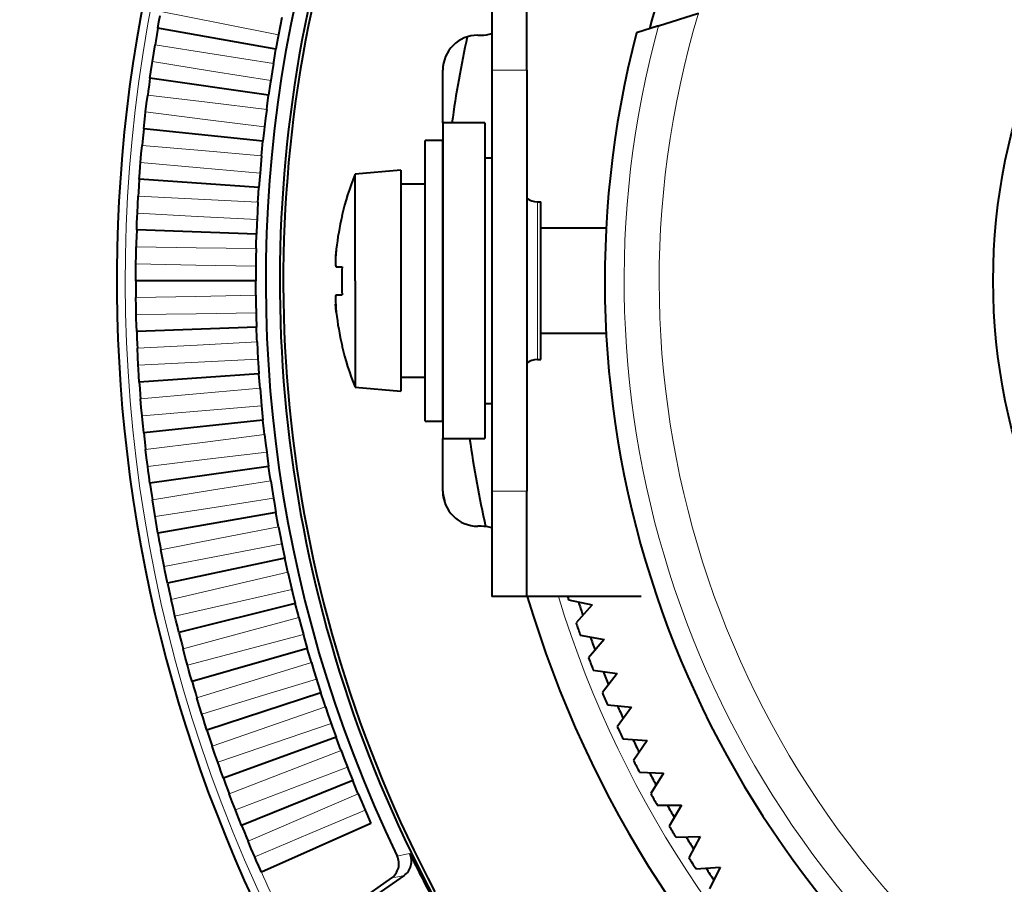
# Model space of a CAD drawing. Extents: x 4 to 595, y -67 to 443.
# Drawn here: x 60 to 88, y 186 to 210 of the extents above; entities that cross this region are included whole.
import ezdxf

# ---------------------------------------------------------------- set-up
doc = ezdxf.new("R2010")
doc.units = 0

msp = doc.modelspace()

# ---------------------------------------------------------------- linework, layer by layer
at = {"color": 7, "lineweight": 40, "ltscale": 0.075}
for p, q in [((73.327011, 212.021805), (73.327011, 209.021805)), ((74.327011, 209.021805), (74.327011, 212.021805)), ((73.327011, 197.021805), (73.327011, 194.021805)), ((74.327011, 194.021805), (74.327011, 197.021805))]:
    msp.add_line(p, q, dxfattribs=at)
at = {"color": 7, "lineweight": 13, "ltscale": 0.042748}
for p, q in [((65.563309, 210.363876), (63.885468, 210.693527)), ((63.718586, 209.747086), (65.40799, 209.483002)), ((65.330872, 208.996109), (63.642548, 209.266998)), ((63.508797, 208.315308), (65.20639, 208.110336)), ((65.146309, 207.621048), (63.449562, 207.832855)), ((63.349106, 206.877075), (65.052811, 206.731476)), ((65.00985, 206.240387), (63.30674, 206.392853)), ((63.239704, 205.434158), (64.947449, 205.348099)), ((64.921654, 204.855804), (63.214264, 204.948746)), ((63.180725, 203.988281), (64.890442, 203.961884)), ((64.881836, 203.468994), (63.172241, 203.502289)), ((63.172245, 202.541245), (64.881836, 202.574524)), ((64.890442, 202.081635), (63.180729, 202.055237)), ((63.214268, 201.094788), (64.921661, 201.187714)), ((64.947464, 200.695419), (63.239708, 200.609375)), ((63.306747, 199.650681), (65.009857, 199.803131)), ((65.052818, 199.312042), (63.349113, 199.166443)), ((63.44957, 198.210678), (65.146317, 198.422485)), ((65.206398, 197.933182), (63.508808, 197.728226)), ((63.642559, 196.776535), (65.330887, 197.047424)), ((65.408005, 196.560532), (63.718601, 196.296432)), ((63.885483, 195.350006), (65.563324, 195.679642)), ((65.657387, 195.19574), (63.978233, 194.872849)), ((64.17804, 193.932816), (65.843353, 194.320816)), ((65.954254, 193.840485), (64.287384, 193.459198)), ((64.519882, 192.526703), (66.170639, 192.972595)), ((66.298233, 192.496414), (64.645691, 192.05719)), ((64.910591, 191.133377), (66.544785, 191.636597)), ((66.688919, 191.165176), (65.052704, 190.668533)), ((65.349686, 189.754532), (66.965317, 190.314484)), ((67.125816, 189.848373), (65.507935, 189.294937)), ((65.836639, 188.391861), (67.43174, 189.007858)), ((67.608406, 188.547623), (66.010834, 187.938065)), ((66.370842, 187.047012), (67.943481, 187.718292)), ((68.136093, 187.264511), (66.560768, 186.599579))]:
    msp.add_line(p, q, dxfattribs=at)
at = {"color": 7, "lineweight": 40, "ltscale": 0.004581}
for p, q in [((63.799294, 210.22084), (63.831509, 210.401215)), ((63.799294, 210.22084), (63.767868, 210.040298)), ((63.767868, 210.040298), (63.737247, 209.859619)), ((63.572922, 208.79158), (63.598824, 208.972977)), ((63.572922, 208.79158), (63.547817, 208.610062)), ((63.547817, 208.610062), (63.523518, 208.428436)), ((63.396568, 207.355301), (63.377815, 207.173004)), ((63.396568, 207.355301), (63.416122, 207.537491)), ((63.377815, 207.173004), (63.359871, 206.990646)), ((63.270447, 205.913742), (63.258068, 205.730911)), ((63.270447, 205.913742), (63.283634, 206.096497)), ((63.258068, 205.730911), (63.246498, 205.548019)), ((63.194714, 204.468658), (63.201511, 204.651764)), ((63.188725, 204.285492), (63.18354, 204.102325)), ((63.16946, 203.021805), (63.169865, 203.205048)), ((63.16946, 203.021805), (63.169865, 202.838547)), ((63.169865, 202.838547), (63.171078, 202.655304)), ((63.194714, 201.574951), (63.188725, 201.758102)), ((63.194714, 201.574951), (63.201515, 201.39183)), ((63.201515, 201.39183), (63.209122, 201.20874)), ((63.270447, 200.129868), (63.258068, 200.312683)), ((63.270447, 200.129868), (63.283634, 199.947098)), ((63.283634, 199.947098), (63.29763, 199.764389)), ((63.396568, 198.688309), (63.377815, 198.87059)), ((63.396568, 198.688309), (63.416126, 198.506104)), ((63.416126, 198.506104), (63.436489, 198.32399)), ((63.572922, 197.252029), (63.547821, 197.433533)), ((63.572922, 197.252029), (63.598827, 197.070618)), ((63.598827, 197.070618), (63.62553, 196.889328)), ((63.799294, 195.822769), (63.767872, 196.003296)), ((63.799294, 195.822769), (63.831512, 195.64238)), ((63.831512, 195.64238), (63.864529, 195.462128)), ((64.075409, 194.402298), (64.037704, 194.581604)), ((64.075409, 194.402298), (64.113907, 194.223129)), ((64.113907, 194.223129), (64.153183, 194.044144)), ((64.400925, 192.99231), (64.356995, 193.170212)), ((64.400925, 192.99231), (64.445648, 192.814606)), ((64.445648, 192.814606), (64.491165, 192.6371)), ((64.775452, 191.594559), (64.725342, 191.770798)), ((64.775452, 191.594559), (64.826355, 191.418518)), ((64.826355, 191.418518), (64.878029, 191.242706)), ((65.198532, 190.210709), (65.142303, 190.385101)), ((65.198532, 190.210709), (65.255554, 190.03656)), ((65.255554, 190.03656), (65.313324, 189.862656)), ((65.669655, 188.842484), (65.607361, 189.014816)), ((65.669655, 188.842484), (65.732712, 188.670425)), ((65.732712, 188.670425), (65.796524, 188.498642)), ((66.188232, 187.491531), (66.119972, 187.661575)), ((66.188232, 187.491531), (66.257263, 187.321777)), ((66.257263, 187.321777), (66.327026, 187.152328)), ((66.753654, 186.1595), (66.679489, 186.327057))]:
    msp.add_line(p, q, dxfattribs=at)
at = {"color": 7, "lineweight": 40, "ltscale": 0.004582}
for p, q in [((63.831509, 210.401215), (63.864529, 210.581482)), ((63.598824, 208.972977), (63.625534, 209.154297)), ((63.416122, 207.537491), (63.436489, 207.71962)), ((63.283634, 206.096497), (63.29763, 206.279236)), ((63.201511, 204.651764), (63.209122, 204.834869)), ((63.194714, 204.468658), (63.188725, 204.285492)), ((63.169865, 203.205048), (63.171078, 203.388306)), ((63.188725, 201.758102), (63.18354, 201.941299)), ((63.258068, 200.312683), (63.246498, 200.49559)), ((63.377815, 198.87059), (63.359867, 199.052979)), ((63.547821, 197.433533), (63.523518, 197.615189)), ((63.767872, 196.003296), (63.737244, 196.18399)), ((64.037704, 194.581604), (64.000793, 194.761124)), ((64.356995, 193.170212), (64.313828, 193.348328)), ((64.725342, 191.770798), (64.675995, 191.947311)), ((65.142303, 190.385101), (65.086823, 190.559784)), ((65.607361, 189.014816), (65.545822, 189.187439)), ((66.119972, 187.661575), (66.052444, 187.831955)), ((66.679489, 186.327057), (66.606064, 186.494965))]:
    msp.add_line(p, q, dxfattribs=at)
at = {"color": 7, "lineweight": 40, "ltscale": 0.006244}
for p, q in [((67.336479, 210.524918), (67.288025, 210.279922)), ((66.75647, 206.585892), (66.733887, 206.337173)), ((66.655159, 205.262054), (66.641266, 205.012695)), ((66.591385, 202.607819), (66.594925, 202.358093)), ((66.712914, 199.955597), (66.733864, 199.706726)), ((66.843018, 198.634277), (66.872643, 198.386292)), ((68.58091, 190.87442), (68.661438, 190.638016)), ((69.516075, 188.389557), (69.6129, 188.159348))]:
    msp.add_line(p, q, dxfattribs=at)
at = {"color": 7, "lineweight": 40, "ltscale": 0.029937}
msp.add_line((78.077171, 210.285156), (79.219231, 210.645248), dxfattribs=at)
at = {"color": 7, "lineweight": 40, "ltscale": 0.085492}
for p, q in [((67.167007, 209.627014), (63.799294, 210.22084)), ((66.959312, 208.315659), (63.572922, 208.79158)), ((66.797501, 206.997849), (63.396568, 207.355301)), ((66.681793, 205.675186), (63.270447, 205.913742)), ((66.612305, 204.349304), (63.194714, 204.468658)), ((66.589127, 203.021805), (63.16946, 203.021805)), ((66.612305, 201.694305), (63.194714, 201.574951)), ((66.681793, 200.368423), (63.270447, 200.129868)), ((66.797501, 199.045761), (63.396568, 198.688309)), ((66.959312, 197.727951), (63.572922, 197.252029)), ((67.167007, 196.416595), (63.799294, 195.822769)), ((67.420349, 195.113281), (64.075409, 194.402298)), ((67.719017, 193.819611), (64.400925, 192.99231)), ((68.062653, 192.53714), (64.775452, 191.594559)), ((68.450836, 191.267456), (65.198532, 190.210709)), ((68.883095, 190.012085), (65.669655, 188.842484)), ((69.358902, 188.772568), (66.188232, 187.491531)), ((69.877678, 187.5504), (66.753654, 186.1595))]:
    msp.add_line(p, q, dxfattribs=at)
at = {"color": 7, "lineweight": 13, "ltscale": 0.042747}
for p, q in [((67.241104, 210.034241), (65.563309, 210.363876)), ((65.40799, 209.483002), (67.097336, 209.218918)), ((67.01915, 208.72522), (65.330872, 208.996109)), ((65.20639, 208.110336), (66.903931, 207.90538)), ((66.84301, 207.409256), (65.146309, 207.621048)), ((65.052811, 206.731476), (66.75647, 206.585892)), ((66.712906, 206.087936), (65.00985, 206.240387)), ((64.947449, 205.348099), (66.655159, 205.262054)), ((66.628998, 204.762894), (64.921654, 204.855804)), ((64.890442, 203.961884), (66.600105, 203.935486)), ((66.591385, 203.435715), (64.881836, 203.468994)), ((64.881836, 202.574524), (66.591385, 202.607819)), ((66.600113, 202.108032), (64.890442, 202.081635)), ((64.921661, 201.187714), (66.628998, 201.28064)), ((66.655167, 200.781479), (64.947464, 200.695419)), ((65.009857, 199.803131), (66.712914, 199.955597)), ((66.756485, 199.457642), (65.052818, 199.312042)), ((65.146317, 198.422485), (66.843018, 198.634277)), ((66.903938, 198.138153), (65.206398, 197.933182)), ((65.330887, 197.047424), (67.019165, 197.318298)), ((67.097351, 196.8246), (65.408005, 196.560532)), ((65.563324, 195.679642), (67.241119, 196.009277)), ((67.336494, 195.518616), (65.657387, 195.19574)), ((65.843353, 194.320816), (67.508629, 194.708801)), ((67.621071, 194.221771), (65.954254, 193.840485)), ((66.170639, 192.972595), (67.821358, 193.418457)), ((67.950729, 192.935638), (66.298233, 192.496414)), ((66.544785, 191.636597), (68.178932, 192.139801)), ((68.325073, 191.661804), (66.688919, 191.165176)), ((66.965317, 190.314484), (68.58091, 190.87442)), ((68.743645, 190.401794), (67.125816, 189.848373)), ((67.43174, 189.007858), (69.02681, 189.623825)), ((69.205933, 189.157181), (67.608406, 188.547623)), ((67.943481, 187.718292), (69.516075, 188.389557)), ((69.71138, 187.929443), (68.136093, 187.264511))]:
    msp.add_line(p, q, dxfattribs=at)
at = {"color": 7, "lineweight": 40, "ltscale": 0.006253}
for p, q in [((67.288025, 210.279922), (67.241104, 210.034241)), ((67.057465, 208.972382), (67.01915, 208.72522)), ((66.872681, 207.657608), (66.84301, 207.409256)), ((66.733887, 206.337173), (66.712906, 206.087936)), ((66.641266, 205.012695), (66.628998, 204.762894)), ((66.594925, 203.685806), (66.591385, 203.435715)), ((66.594925, 202.358093), (66.600113, 202.108032)), ((66.641251, 201.031204), (66.655167, 200.781479)), ((66.733864, 199.706726), (66.756485, 199.457642)), ((66.872643, 198.386292), (66.903938, 198.138153)), ((67.057419, 197.071518), (67.097351, 196.8246)), ((67.287964, 195.763977), (67.336494, 195.518616)), ((67.564011, 194.465286), (67.621071, 194.221771)), ((67.885201, 193.177017), (67.950729, 192.935638)), ((68.25116, 191.900742), (68.325073, 191.661804)), ((68.661438, 190.638016), (68.743645, 190.401794)), ((69.11554, 189.390381), (69.205933, 189.157181)), ((69.6129, 188.159348), (69.71138, 187.929443))]:
    msp.add_line(p, q, dxfattribs=at)
at = {"color": 7, "lineweight": 40, "ltscale": 0.016381}
msp.add_line((78.077171, 210.285156), (77.452248, 210.08812), dxfattribs=at)
at = {"color": 7, "lineweight": 40, "ltscale": 0.002852}
for p, q in [((63.737247, 209.859619), (63.718586, 209.747086)), ((63.523518, 208.428436), (63.508797, 208.315308)), ((63.359871, 206.990646), (63.349106, 206.877075)), ((63.246498, 205.548019), (63.239704, 205.434158)), ((63.18354, 204.102325), (63.180725, 203.988281)), ((63.171078, 202.655304), (63.172245, 202.541245)), ((63.209122, 201.20874), (63.214268, 201.094788)), ((63.29763, 199.764389), (63.306747, 199.650681)), ((63.436489, 198.32399), (63.44957, 198.210678)), ((63.62553, 196.889328), (63.642559, 196.776535)), ((63.864529, 195.462128), (63.885483, 195.350006)), ((64.153183, 194.044144), (64.17804, 193.932816)), ((64.491165, 192.6371), (64.519882, 192.526703)), ((64.878029, 191.242706), (64.910591, 191.133377)), ((65.313324, 189.862656), (65.349686, 189.754532)), ((65.796524, 188.498642), (65.836639, 188.391861)), ((66.327026, 187.152328), (66.370842, 187.047012))]:
    msp.add_line(p, q, dxfattribs=at)
at = {"color": 7, "lineweight": 40, "ltscale": 0.007949}
for p, q in [((67.223541, 209.939926), (67.167007, 209.627014)), ((67.004883, 208.630356), (66.959312, 208.315659)), ((66.832062, 207.313934), (66.797501, 206.997849)), ((66.705292, 205.992294), (66.681793, 205.675186)), ((66.624725, 204.667038), (66.612305, 204.349304)), ((66.602531, 202.012131), (66.612305, 201.694305)), ((66.660934, 200.685715), (66.681793, 200.368423)), ((66.916374, 198.043015), (66.959312, 197.727951)), ((67.113106, 196.729965), (67.167007, 196.416595)), ((67.643387, 194.128464), (67.719017, 193.819611)), ((68.775589, 190.31134), (68.883095, 190.012085)), ((69.24102, 189.067886), (69.358902, 188.772568))]:
    msp.add_line(p, q, dxfattribs=at)
at = {"color": 7, "lineweight": 40, "ltscale": 0.002398}
for p, q in [((67.241104, 210.034241), (67.223541, 209.939926)), ((67.01915, 208.72522), (67.004883, 208.630356)), ((66.591385, 203.435715), (66.590454, 203.339783)), ((66.600113, 202.108032), (66.602531, 202.012131)), ((66.655167, 200.781479), (66.660934, 200.685715)), ((66.756485, 199.457642), (66.765594, 199.362137)), ((67.097351, 196.8246), (67.113106, 196.729965)), ((67.336494, 195.518616), (67.355537, 195.424591)), ((67.621071, 194.221771), (67.643387, 194.128464)), ((67.950729, 192.935638), (67.976288, 192.84317)), ((68.325073, 191.661804), (68.353836, 191.570282)), ((68.743645, 190.401794), (68.775589, 190.31134)), ((69.71138, 187.929443), (69.749557, 187.841431))]:
    msp.add_line(p, q, dxfattribs=at)
at = {"color": 7, "lineweight": 40, "ltscale": 0.002421}
for p, q in [((72.927017, 210.021805), (73.023849, 210.021805)), ((73.023849, 196.021805), (72.927017, 196.021805))]:
    msp.add_line(p, q, dxfattribs=at)
at = {"color": 7, "lineweight": 40, "ltscale": 0.006083}
for p, q in [((63.679821, 209.506882), (63.718586, 209.747086)), ((63.478439, 208.073898), (63.508797, 208.315308)), ((63.32719, 206.63475), (63.349106, 206.877075)), ((63.226257, 205.191208), (63.239704, 205.434158)), ((63.175766, 203.745026), (63.180725, 203.988281)), ((63.175777, 202.297958), (63.172245, 202.541245)), ((63.226292, 200.851776), (63.214268, 201.094788)), ((63.327244, 199.408234), (63.306747, 199.650681)), ((63.478516, 197.969086), (63.44957, 198.210678)), ((63.67992, 196.536102), (63.642559, 196.776535)), ((63.93121, 195.111023), (63.885483, 195.350006)), ((64.232086, 193.695572), (64.17804, 193.932816)), ((64.582169, 192.291504), (64.519882, 192.526703)), ((64.981049, 190.900482), (64.910591, 191.133377)), ((65.428223, 189.524246), (65.349686, 189.754532)), ((65.923164, 188.164459), (65.836639, 188.391861)), ((66.465256, 186.822754), (66.370842, 187.047012))]:
    msp.add_line(p, q, dxfattribs=at)
at = {"color": 7, "lineweight": 40, "ltscale": 0.007953}
for p, q in [((67.113083, 209.313492), (67.167007, 209.627014)), ((66.916351, 208.000443), (66.959312, 208.315659)), ((66.765579, 206.681335), (66.797501, 206.997849)), ((66.660919, 205.357758), (66.681793, 205.675186)), ((66.602524, 204.031342), (66.612305, 204.349304)), ((66.590462, 202.70369), (66.589127, 203.021805)), ((66.624733, 201.376419), (66.612305, 201.694305)), ((66.705307, 200.051163), (66.681793, 200.368423)), ((66.832077, 198.729523), (66.797501, 199.045761)), ((67.004898, 197.413116), (66.959312, 197.727951)), ((67.223564, 196.103546), (67.167007, 196.416595)), ((67.487793, 194.802399), (67.420349, 195.113281)), ((67.797272, 193.511261), (67.719017, 193.819611)), ((68.151619, 192.23172), (68.062653, 192.53714)), ((68.550407, 190.965317), (68.450836, 191.267456)), ((68.993149, 189.713608), (68.883095, 190.012085)), ((69.479309, 188.478104), (69.358902, 188.772568))]:
    msp.add_line(p, q, dxfattribs=at)
at = {"color": 7, "lineweight": 40, "ltscale": 0.002849}
for p, q in [((63.625534, 209.154297), (63.642548, 209.266998)), ((63.18354, 201.941299), (63.180729, 202.055237)), ((63.359867, 199.052979), (63.349113, 199.166443)), ((63.737244, 196.18399), (63.718601, 196.296432)), ((64.000793, 194.761124), (63.978233, 194.872849)), ((65.086823, 190.559784), (65.052704, 190.668533)), ((65.545822, 189.187439), (65.507935, 189.294937)), ((66.052444, 187.831955), (66.010834, 187.938065))]:
    msp.add_line(p, q, dxfattribs=at)
at = {"color": 7, "lineweight": 40, "ltscale": 0.006069}
for p, q in [((63.642548, 209.266998), (63.679821, 209.506882)), ((63.449562, 207.832855), (63.478439, 208.073898)), ((63.30674, 206.392853), (63.32719, 206.63475)), ((63.214264, 204.948746), (63.226257, 205.191208)), ((63.172241, 203.502289), (63.175766, 203.745026)), ((63.180729, 202.055237), (63.175777, 202.297958)), ((63.239708, 200.609375), (63.226292, 200.851776)), ((63.349113, 199.166443), (63.327244, 199.408234)), ((63.508808, 197.728226), (63.478516, 197.969086)), ((63.718601, 196.296432), (63.67992, 196.536102)), ((63.978233, 194.872849), (63.93121, 195.111023)), ((64.287384, 193.459198), (64.232086, 193.695572)), ((64.645691, 192.05719), (64.582169, 192.291504)), ((65.052704, 190.668533), (64.981049, 190.900482)), ((65.507935, 189.294937), (65.428223, 189.524246)), ((66.010834, 187.938065), (65.923164, 188.164459)), ((66.560768, 186.599579), (66.465256, 186.822754))]:
    msp.add_line(p, q, dxfattribs=at)
at = {"color": 7, "lineweight": 40, "ltscale": 0.002397}
for p, q in [((67.097336, 209.218918), (67.113083, 209.313492)), ((66.903931, 207.90538), (66.916351, 208.000443)), ((66.75647, 206.585892), (66.765579, 206.681335)), ((66.655159, 205.262054), (66.660919, 205.357758)), ((66.600105, 203.935486), (66.602524, 204.031342)), ((66.591385, 202.607819), (66.590462, 202.70369)), ((66.628998, 201.28064), (66.624733, 201.376419)), ((66.712914, 199.955597), (66.705307, 200.051163)), ((66.843018, 198.634277), (66.832077, 198.729523)), ((67.019165, 197.318298), (67.004898, 197.413116)), ((67.241119, 196.009277), (67.223564, 196.103546)), ((67.508629, 194.708801), (67.487793, 194.802399)), ((67.821358, 193.418457), (67.797272, 193.511261)), ((68.178932, 192.139801), (68.151619, 192.23172)), ((68.58091, 190.87442), (68.550407, 190.965317)), ((69.02681, 189.623825), (68.993149, 189.713608)), ((69.516075, 188.389557), (69.479309, 188.478104))]:
    msp.add_line(p, q, dxfattribs=at)
at = {"color": 7, "lineweight": 40, "ltscale": 0.006243}
for p, q in [((67.097336, 209.218918), (67.057465, 208.972382)), ((66.903931, 207.90538), (66.872681, 207.657608)), ((66.600105, 203.935486), (66.594925, 203.685806)), ((66.628998, 201.28064), (66.641251, 201.031204)), ((67.019165, 197.318298), (67.057419, 197.071518)), ((67.241119, 196.009277), (67.287964, 195.763977)), ((67.508629, 194.708801), (67.564011, 194.465286)), ((67.821358, 193.418457), (67.885201, 193.177017)), ((68.178932, 192.139801), (68.25116, 191.900742)), ((69.02681, 189.623825), (69.11554, 189.390381))]:
    msp.add_line(p, q, dxfattribs=at)
at = {"color": 7, "lineweight": 40, "ltscale": 0.0375}
for p, q in [((71.927017, 207.521805), (71.927017, 209.021805)), ((71.927017, 197.021805), (71.927017, 198.521805))]:
    msp.add_line(p, q, dxfattribs=at)
at = {"color": 7, "lineweight": 13, "ltscale": 0.025}
for p, q in [((74.327011, 209.021805), (73.327011, 209.021805)), ((74.327011, 197.021805), (73.327011, 197.021805))]:
    msp.add_line(p, q, dxfattribs=at)
at = {"color": 7, "lineweight": 40, "ltscale": 0.3}
for p, q in [((73.327011, 209.021805), (73.327011, 197.021805)), ((74.327011, 209.021805), (74.327011, 197.021805))]:
    msp.add_line(p, q, dxfattribs=at)
at = {"color": 7, "lineweight": 40, "ltscale": 0.00285}
for p, q in [((63.436489, 207.71962), (63.449562, 207.832855)), ((63.29763, 206.279236), (63.30674, 206.392853)), ((63.209122, 204.834869), (63.214264, 204.948746)), ((63.171078, 203.388306), (63.172241, 203.502289)), ((63.246498, 200.49559), (63.239708, 200.609375)), ((63.523518, 197.615189), (63.508808, 197.728226)), ((64.313828, 193.348328), (64.287384, 193.459198)), ((64.675995, 191.947311), (64.645691, 192.05719)), ((66.606064, 186.494965), (66.560768, 186.599579))]:
    msp.add_line(p, q, dxfattribs=at)
at = {"color": 7, "lineweight": 40, "ltscale": 0.002399}
for p, q in [((66.84301, 207.409256), (66.832062, 207.313934)), ((66.712906, 206.087936), (66.705292, 205.992294)), ((66.628998, 204.762894), (66.624725, 204.667038)), ((66.903938, 198.138153), (66.916374, 198.043015)), ((69.205933, 189.157181), (69.24102, 189.067886))]:
    msp.add_line(p, q, dxfattribs=at)
at = {"color": 7, "lineweight": 40, "ltscale": 0.225}
for p, q in [((71.927017, 207.521805), (71.927017, 198.521805)), ((73.127014, 207.521805), (73.127014, 198.521805))]:
    msp.add_line(p, q, dxfattribs=at)
at = {"color": 7, "lineweight": 40, "ltscale": 0.03}
for p, q in [((73.127014, 207.521805), (71.927017, 207.521805)), ((71.927017, 198.521805), (73.127014, 198.521805))]:
    msp.add_line(p, q, dxfattribs=at)
at = {"color": 7, "lineweight": 40, "ltscale": 0.0125}
for p, q in [((71.927017, 207.021805), (71.427017, 207.021805)), ((71.427017, 199.021805), (71.927017, 199.021805))]:
    msp.add_line(p, q, dxfattribs=at)
at = {"color": 7, "lineweight": 40, "ltscale": 0.2}
for p, q in [((71.427017, 199.021805), (71.427017, 207.021805)), ((71.927017, 199.021805), (71.927017, 207.021805))]:
    msp.add_line(p, q, dxfattribs=at)
at = {"color": 7, "lineweight": 40, "ltscale": 0.005}
for p, q in [((73.127014, 206.521805), (73.327011, 206.521805)), ((73.127014, 199.521805), (73.327011, 199.521805))]:
    msp.add_line(p, q, dxfattribs=at)
at = {"color": 7, "lineweight": 40, "ltscale": 0.032624}
for p, q in [((70.727013, 206.171799), (69.427017, 206.058075)), ((69.427017, 199.985535), (70.727013, 199.871811))]:
    msp.add_line(p, q, dxfattribs=at)
at = {"color": 7, "lineweight": 40, "ltscale": 0.1575}
msp.add_line((70.727013, 206.171799), (70.727013, 199.871811), dxfattribs=at)
at = {"color": 7, "lineweight": 40, "ltscale": 0.075907}
for q in [(69.427017, 206.058075), (69.427017, 199.985535)]:
    msp.add_line((69.427017, 203.021805), q, dxfattribs=at)
at = {"color": 7, "lineweight": 40, "ltscale": 0.0175}
for p, q in [((71.427017, 205.771805), (70.727013, 205.771805)), ((70.727013, 200.271805), (71.427017, 200.271805))]:
    msp.add_line(p, q, dxfattribs=at)
at = {"color": 7, "lineweight": 13, "ltscale": 0.083218}
msp.add_line((74.627014, 201.9431), (74.627014, 205.271805), dxfattribs=at)
at = {"color": 7, "lineweight": 40, "ltscale": 0.0025}
for p, q in [((74.627014, 205.271805), (74.727013, 205.271805)), ((74.627014, 200.771805), (74.727013, 200.771805))]:
    msp.add_line(p, q, dxfattribs=at)
at = {"color": 7, "lineweight": 40, "ltscale": 0.083218}
msp.add_line((74.727013, 201.9431), (74.727013, 205.271805), dxfattribs=at)
at = {"color": 7, "lineweight": 40, "ltscale": 0.000258}
for p, q in [((69.04435, 204.871811), (69.054657, 204.871811)), ((69.04435, 201.171799), (69.054657, 201.171799))]:
    msp.add_line(p, q, dxfattribs=at)
at = {"color": 7, "lineweight": 40, "ltscale": 0.046541}
for p, q in [((76.588638, 204.521805), (74.727013, 204.521805)), ((74.727013, 201.521805), (76.588638, 201.521805))]:
    msp.add_line(p, q, dxfattribs=at)
at = {"color": 7, "lineweight": 40, "ltscale": 0.004166}
for p, q in [((68.888, 203.421799), (69.054657, 203.421799)), ((68.888, 202.621811), (69.054657, 202.621811))]:
    msp.add_line(p, q, dxfattribs=at)
at = {"color": 7, "lineweight": 40, "ltscale": 0.00795}
for p, q in [((66.590454, 203.339783), (66.589127, 203.021805)), ((66.765594, 199.362137), (66.797501, 199.045761)), ((67.355537, 195.424591), (67.420349, 195.113281)), ((67.976288, 192.84317), (68.062653, 192.53714)), ((68.353836, 191.570282), (68.450836, 191.267456)), ((69.749557, 187.841431), (69.877678, 187.5504))]:
    msp.add_line(p, q, dxfattribs=at)
at = {"color": 7, "lineweight": 40, "ltscale": 0.002064}
msp.add_line((68.873711, 202.270264), (68.868225, 202.352631), dxfattribs=at)
at = {"color": 7, "lineweight": 40, "ltscale": 0.003325}
msp.add_line((68.888, 202.121811), (68.875, 202.254166), dxfattribs=at)
at = {"color": 7, "lineweight": 13, "ltscale": 0.029282}
msp.add_line((74.627014, 200.771805), (74.627014, 201.9431), dxfattribs=at)
at = {"color": 7, "lineweight": 40, "ltscale": 0.029282}
msp.add_line((74.727013, 200.771805), (74.727013, 201.9431), dxfattribs=at)
at = {"color": 7, "lineweight": 40, "ltscale": 0.025}
msp.add_line((74.327011, 194.021805), (73.327011, 194.021805), dxfattribs=at)
at = {"color": 7, "lineweight": 40, "ltscale": 0.081459}
msp.add_line((77.585381, 194.021805), (74.327011, 194.021805), dxfattribs=at)
at = {"color": 7, "lineweight": 40, "ltscale": 0.017264}
for p, q in [((75.514954, 193.925766), (76.190422, 193.782196)), ((76.190422, 193.782196), (75.728348, 193.269012)), ((75.850128, 192.915314), (76.530205, 192.79541)), ((76.530205, 192.79541), (76.086319, 192.266403)), ((76.220375, 191.917175), (76.904221, 191.821075)), ((76.904221, 191.821075), (76.479065, 191.276901)), ((76.625229, 190.932556), (77.312004, 190.860382)), ((77.312004, 190.860382), (76.906097, 190.301697)), ((77.064194, 189.962677), (77.753075, 189.914505)), ((77.753075, 189.914505), (77.366913, 189.34201)), ((77.536736, 189.008698), (78.226883, 188.984604)), ((78.226883, 188.984604), (77.860939, 188.398972)), ((78.04229, 188.071808), (78.732857, 188.071808)), ((78.732857, 188.071808), (78.387573, 187.473755)), ((78.580231, 187.153122), (79.270378, 187.177216)), ((79.270378, 187.177216), (78.946175, 186.56749)), ((79.14991, 186.253769), (79.838791, 186.301941)), ((79.838791, 186.301941), (79.536072, 185.681259))]:
    msp.add_line(p, q, dxfattribs=at)
at = {"color": 7, "lineweight": 13, "ltscale": 0.001085}
msp.add_line((70.626526, 186.61969), (70.669052, 186.628357), dxfattribs=at)
at = {"color": 7, "lineweight": 13, "ltscale": 0.004341}
msp.add_line((70.669052, 186.628357), (70.839188, 186.663025), dxfattribs=at)
at = {"color": 7, "lineweight": 13, "ltscale": 0.003699}
msp.add_line((70.839188, 186.663025), (70.984177, 186.692581), dxfattribs=at)
at = {"color": 7, "lineweight": 40, "ltscale": 0.028675}
msp.add_line((70.462807, 185.993027), (69.523232, 185.335129), dxfattribs=at)
at = {"color": 7, "lineweight": 40, "ltscale": 0.03704}
msp.add_line((70.820976, 186.064819), (69.60733, 185.215012), dxfattribs=at)
at = {"color": 7, "lineweight": 13, "ltscale": 0.004584}
msp.add_line((70.642593, 186.029053), (70.462807, 185.993027), dxfattribs=at)
at = {"color": 7, "lineweight": 13, "ltscale": 0.004548}
msp.add_line((70.820976, 186.064819), (70.642593, 186.029053), dxfattribs=at)
at = {"color": 7, "lineweight": 40}
for points in [[(68.888, 203.921799), (68.869995, 203.720932), (68.865097, 203.527924), (68.870331, 203.4617), (68.875992, 203.436447), (68.880486, 203.426971), (68.883301, 203.423721), (68.884987, 203.422562), (68.888, 203.421799)], [(68.888, 202.621811), (68.886429, 202.621597), (68.883728, 202.620239), (68.8815, 202.618027), (68.877983, 202.612091), (68.871185, 202.587189), (68.864532, 202.484375), (68.874481, 202.260529), (68.888, 202.121811)]]:
    msp.add_lwpolyline(points, dxfattribs=at)
msp.add_circle((104.627014, 203.021805), 17, dxfattribs=at)
for centre, radius, start, end in [((104.627014, 203.021805), 42, 90.000003, 205.865894), ((104.627014, 203.021805), 42, 224.134096, 90.000003), ((104.627014, 203.021805), 37.75, 270.500001, 205.753032), ((104.627014, 203.021805), 27.75, 156.288921, 164.998), ((104.627014, 203.021805), 37.25, 164.619416, 207.891168), ((104.627014, 203.021805), 37.35, 166.14789, 207.849804), ((72.927017, 209.021805), 1, 90.000003, 179.999995), ((104.627014, 203.021805), 32.75, 167.74278, 172.102285), ((73.023849, 211.021805), 1, 269.999997, 287.648906), ((104.627014, 203.021805), 28.078474, 165.424067, 231.743322), ((76.809433, 203.021805), 7.98242, 157.643457, 166.599324), ((74.627022, 205.77182), 0.500018, 233.130889, 269.999328), ((76.809464, 203.021805), 7.972423, 166.582167, 173.51806), ((76.809433, 203.021805), 7.972391, 166.582153, 173.518087), ((72.867142, 203.463715), 4.0054, 173.43286, 176.74057), ((76.809433, 203.021805), 7.765083, 177.047232, 182.952768), ((76.810112, 203.02182), 7.765761, 177.047369, 182.952372), ((69.486183, 202.492874), 0.621869, 169.935762, 182.698056), ((76.809433, 203.021805), 7.972392, 186.481913, 193.417847), ((76.809464, 203.021805), 7.972423, 186.481899, 193.417792), ((76.809433, 203.021805), 7.98242, 193.400676, 202.356543), ((74.627022, 200.27179), 0.500018, 90.000672, 126.869111), ((104.627014, 203.021805), 32.25, 188.020905, 192.550058), ((72.927017, 197.021805), 1, 180.000005, 269.999997), ((104.627014, 203.021805), 33.25, 190.438559, 190.997119), ((104.627014, 203.021805), 61.5, 186.344271, 228.336656), ((73.023849, 195.021805), 1, 72.351094, 90.000003), ((104.627014, 203.021805), 31.6, 196.547481, 261.355293), ((104.627014, 203.021805), 30.5, 197.162457, 197.351353), ((104.627014, 203.021805), 30.25, 197.617963, 198.382015), ((104.627014, 203.021805), 30.5, 198.648638, 199.351355), ((104.627014, 203.021805), 61.5, 237.663334, 350.336659), ((104.627014, 203.021805), 30.25, 199.617965, 200.382017), ((104.627014, 203.021805), 30.5, 200.64864, 201.351358), ((104.627014, 203.021805), 30.25, 201.617967, 202.382006), ((104.627014, 203.021805), 30.5, 202.648643, 203.35136), ((104.627014, 203.021805), 30.25, 203.61797, 204.382008), ((104.627014, 203.021805), 63.5, 191.5708, 303.464366), ((104.627014, 203.021805), 30.5, 204.648645, 205.351362), ((104.627014, 203.021805), 30.25, 205.617972, 206.38201), ((104.627014, 203.021805), 30.5, 206.648647, 207.351351), ((104.627014, 203.021805), 30.25, 207.617974, 208.382013), ((104.627014, 203.021805), 30.5, 208.64865, 209.351353), ((104.627014, 203.021805), 30.25, 209.617977, 210.382015), ((104.627014, 203.021805), 30.5, 210.648638, 211.351356), ((104.627014, 203.021805), 30.25, 211.617965, 212.382017), ((70.174713, 186.402466), 0.501335, 345.416716, 25.678887), ((104.627014, 203.021805), 37.396316, 205.890551, 207.831868), ((70.532867, 186.474258), 0.501351, 345.493945, 25.815591), ((104.627014, 203.021805), 30.5, 212.648641, 213.351358), ((70.174492, 186.403839), 0.501904, 305.061093, 345.270461), ((70.532486, 186.475769), 0.502107, 305.069655, 345.338275), ((104.627014, 203.021805), 30.25, 213.617968, 214.38202)]:
    msp.add_arc(centre, radius, start, end, dxfattribs=at)
at = {"color": 7, "lineweight": 13}
for radius, start, end in [(41.757458, 270.500001, 205.666234), (26.526819, 163.298471, 234.057104), (27.525449, 164.699739, 232.530625), (33.25, 169.002881, 169.561441), (30.75, 197.018627, 333.334554), (41.457555, 203.999996, 205.666234)]:
    msp.add_arc((104.627014, 203.021805), radius, start, end, dxfattribs=at)

doc.saveas('drawing.dxf')
